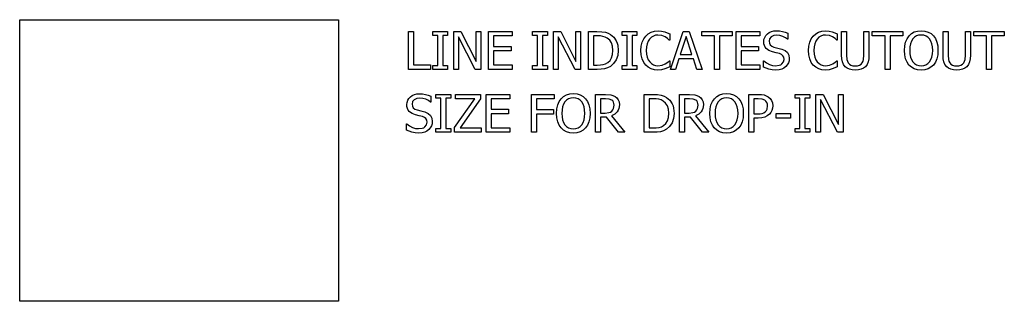
# Model space of a CAD drawing. Units: inches. Extents: x -37.1 to 37.1, y -10.6 to 10.6.
import ezdxf

# ---------------------------------------------------------------- set-up
doc = ezdxf.new("R2010")
doc.units = ezdxf.units.IN
doc.header["$MEASUREMENT"] = 0

msp = doc.modelspace()

# ---------------------------------------------------------------- linework, layer by layer
for p, q in [((-37.057, -10.594), (-37.057, 10.594)), ((-37.057, 10.594), (-13.057, 10.594)), ((-13.057, 10.594), (-13.057, -10.594)), ((-7.798, 6.856), (-7.798, 9.708)), ((-7.798, 9.708), (-7.418, 9.708)), ((-7.418, 9.708), (-7.418, 7.193)), ((-5.957, 9.417), (-5.957, 9.708)), ((-5.957, 9.708), (-4.849, 9.708)), ((-4.849, 9.708), (-4.849, 9.417)), ((-4.382, 6.856), (-4.382, 9.708)), ((-4.382, 9.708), (-3.844, 9.708)), ((-3.844, 9.708), (-2.696, 7.45)), ((-2.696, 7.45), (-2.696, 9.708)), ((-2.696, 9.708), (-2.342, 9.708)), ((-2.342, 9.708), (-2.342, 6.856)), ((-1.763, 6.856), (-1.763, 9.708)), ((-1.763, 9.708), (0.02, 9.708)), ((0.02, 9.708), (0.02, 9.371)), ((1.553, 9.417), (1.553, 9.708)), ((1.553, 9.708), (2.66, 9.708)), ((2.66, 9.708), (2.66, 9.417)), ((3.128, 6.856), (3.128, 9.708)), ((3.128, 9.708), (3.666, 9.708)), ((3.666, 9.708), (4.813, 7.45)), ((4.813, 7.45), (4.813, 9.708)), ((4.813, 9.708), (5.168, 9.708)), ((5.168, 9.708), (5.168, 6.856)), ((5.746, 6.856), (5.746, 9.708)), ((5.746, 9.708), (6.396, 9.708)), ((6.396, 9.708), (6.755, 9.693)), ((6.755, 9.693), (7.027, 9.648)), ((7.027, 9.648), (7.239, 9.576)), ((8.296, 9.417), (8.296, 9.708)), ((8.296, 9.708), (9.403, 9.708)), ((9.403, 9.708), (9.403, 9.417)), ((10.251, 9.536), (10.469, 9.659)), ((10.469, 9.659), (10.716, 9.735)), ((10.716, 9.735), (10.992, 9.76)), ((10.992, 9.76), (11.261, 9.739)), ((11.261, 9.739), (11.493, 9.685)), ((11.493, 9.685), (11.682, 9.613)), ((11.919, 6.856), (12.88, 9.708)), ((12.88, 9.708), (13.348, 9.708)), ((13.348, 9.708), (14.31, 6.856)), ((14.288, 9.371), (14.288, 9.708)), ((14.288, 9.708), (16.584, 9.708)), ((16.584, 9.708), (16.584, 9.371)), ((16.871, 6.856), (16.871, 9.708)), ((16.871, 9.708), (18.654, 9.708)), ((18.654, 9.708), (18.654, 9.371)), ((19.366, 9.628), (19.529, 9.701)), ((19.529, 9.701), (19.711, 9.745)), ((19.711, 9.745), (19.911, 9.76)), ((19.911, 9.76), (20.144, 9.748)), ((20.144, 9.748), (20.364, 9.712)), ((20.364, 9.712), (20.57, 9.654)), ((20.57, 9.654), (20.76, 9.576)), ((22.864, 9.536), (23.082, 9.659)), ((23.082, 9.659), (23.329, 9.735)), ((23.329, 9.735), (23.605, 9.76)), ((23.605, 9.76), (23.874, 9.739)), ((23.874, 9.739), (24.107, 9.685)), ((24.107, 9.685), (24.295, 9.613)), ((24.806, 7.929), (24.806, 9.708)), ((24.806, 9.708), (25.185, 9.708)), ((25.185, 9.708), (25.185, 7.929)), ((26.49, 7.919), (26.49, 9.708)), ((26.49, 9.708), (26.869, 9.708)), ((26.869, 9.708), (26.869, 7.929)), ((27.122, 9.371), (27.122, 9.708)), ((27.122, 9.708), (29.417, 9.708)), ((29.417, 9.708), (29.417, 9.371)), ((30.066, 9.548), (30.282, 9.669)), ((30.282, 9.669), (30.528, 9.743)), ((30.528, 9.743), (30.802, 9.768)), ((30.802, 9.768), (31.079, 9.742)), ((31.079, 9.742), (31.327, 9.666)), ((31.327, 9.666), (31.542, 9.544)), ((32.446, 7.929), (32.446, 9.708)), ((32.446, 9.708), (32.825, 9.708)), ((32.825, 9.708), (32.825, 7.929)), ((34.129, 7.919), (34.129, 9.708)), ((34.129, 9.708), (34.509, 9.708)), ((34.509, 9.708), (34.509, 7.929)), ((34.762, 9.371), (34.762, 9.708)), ((34.762, 9.708), (37.057, 9.708)), ((37.057, 9.708), (37.057, 9.371)), ((-5.593, 9.417), (-5.957, 9.417)), ((-5.593, 7.147), (-5.593, 9.417)), ((-4.849, 9.417), (-5.213, 9.417)), ((-5.213, 9.417), (-5.213, 7.147)), ((-2.767, 6.856), (-4.028, 9.316)), ((-4.028, 9.316), (-4.028, 6.856)), ((0.02, 9.371), (-1.384, 9.371)), ((-1.384, 9.371), (-1.384, 8.589)), ((1.917, 9.417), (1.553, 9.417)), ((1.917, 7.147), (1.917, 9.417)), ((2.66, 9.417), (2.296, 9.417)), ((2.296, 9.417), (2.296, 7.147)), ((4.743, 6.856), (3.482, 9.316)), ((3.482, 9.316), (3.482, 6.856)), ((6.415, 9.383), (6.126, 9.383)), ((6.126, 9.383), (6.126, 7.181)), ((6.651, 9.373), (6.415, 9.383)), ((6.844, 9.342), (6.651, 9.373)), ((7.011, 9.289), (6.844, 9.342)), ((7.168, 9.21), (7.011, 9.289)), ((7.356, 9.054), (7.168, 9.21)), ((7.239, 9.576), (7.417, 9.482)), ((7.492, 8.847), (7.356, 9.054)), ((7.417, 9.482), (7.662, 9.27)), ((7.662, 9.27), (7.844, 8.998)), ((7.844, 8.998), (7.91, 8.84)), ((8.66, 9.417), (8.296, 9.417)), ((8.66, 7.147), (8.66, 9.417)), ((9.403, 9.417), (9.039, 9.417)), ((9.039, 9.417), (9.039, 7.147)), ((9.731, 8.614), (9.799, 8.904)), ((9.799, 8.904), (9.911, 9.153)), ((9.911, 9.153), (10.064, 9.367)), ((10.064, 9.367), (10.251, 9.536)), ((10.25, 8.977), (10.17, 8.775)), ((10.357, 9.141), (10.25, 8.977)), ((10.49, 9.269), (10.357, 9.141)), ((10.643, 9.362), (10.49, 9.269)), ((10.811, 9.418), (10.643, 9.362)), ((10.988, 9.436), (10.811, 9.418)), ((11.285, 9.398), (10.988, 9.436)), ((11.522, 9.3), (11.285, 9.398)), ((11.714, 9.172), (11.522, 9.3)), ((11.682, 9.613), (11.873, 9.519)), ((11.842, 9.061), (11.714, 9.172)), ((11.873, 9.061), (11.842, 9.061)), ((11.873, 9.519), (11.873, 9.061)), ((13.105, 9.321), (12.666, 7.976)), ((13.545, 7.976), (13.105, 9.321)), ((15.246, 9.371), (14.288, 9.371)), ((15.246, 6.856), (15.246, 9.371)), ((16.584, 9.371), (15.626, 9.371)), ((15.626, 9.371), (15.626, 6.856)), ((18.654, 9.371), (17.25, 9.371)), ((17.25, 9.371), (17.25, 8.589)), ((18.951, 8.944), (18.968, 9.11)), ((18.964, 8.787), (18.951, 8.944)), ((18.968, 9.11), (19.019, 9.263)), ((19.019, 9.263), (19.103, 9.401)), ((19.103, 9.401), (19.221, 9.525)), ((19.221, 9.525), (19.366, 9.628)), ((19.387, 9.166), (19.346, 8.984)), ((19.346, 8.984), (19.37, 8.821)), ((19.509, 9.309), (19.387, 9.166)), ((19.697, 9.402), (19.509, 9.309)), ((19.936, 9.432), (19.697, 9.402)), ((20.164, 9.409), (19.936, 9.432)), ((20.382, 9.339), (20.164, 9.409)), ((20.576, 9.239), (20.382, 9.339)), ((20.731, 9.122), (20.576, 9.239)), ((20.76, 9.122), (20.731, 9.122)), ((20.76, 9.576), (20.76, 9.122)), ((22.344, 8.614), (22.412, 8.904)), ((22.412, 8.904), (22.524, 9.153)), ((22.524, 9.153), (22.677, 9.367)), ((22.677, 9.367), (22.864, 9.536)), ((22.863, 8.977), (22.783, 8.775)), ((22.97, 9.141), (22.863, 8.977)), ((23.103, 9.269), (22.97, 9.141)), ((23.256, 9.362), (23.103, 9.269)), ((23.424, 9.418), (23.256, 9.362)), ((23.601, 9.436), (23.424, 9.418)), ((23.898, 9.398), (23.601, 9.436)), ((24.135, 9.3), (23.898, 9.398)), ((24.327, 9.172), (24.135, 9.3)), ((24.295, 9.613), (24.486, 9.519)), ((24.455, 9.061), (24.327, 9.172)), ((24.486, 9.061), (24.455, 9.061)), ((24.486, 9.519), (24.486, 9.061)), ((28.08, 9.371), (27.122, 9.371)), ((28.08, 6.856), (28.08, 9.371)), ((29.417, 9.371), (28.459, 9.371)), ((28.459, 9.371), (28.459, 6.856)), ((29.564, 8.619), (29.63, 8.913)), ((29.63, 8.913), (29.738, 9.166)), ((29.738, 9.166), (29.884, 9.381)), ((29.884, 9.381), (30.066, 9.548)), ((30.07, 8.981), (29.996, 8.779)), ((30.17, 9.145), (30.07, 8.981)), ((30.297, 9.277), (30.17, 9.145)), ((30.443, 9.368), (30.297, 9.277)), ((30.61, 9.422), (30.443, 9.368)), ((30.804, 9.44), (30.61, 9.422)), ((30.993, 9.422), (30.804, 9.44)), ((31.163, 9.366), (30.993, 9.422)), ((31.311, 9.274), (31.163, 9.366)), ((31.436, 9.145), (31.311, 9.274)), ((31.535, 8.983), (31.436, 9.145)), ((31.608, 8.783), (31.535, 8.983)), ((31.542, 9.544), (31.721, 9.381)), ((31.721, 9.381), (31.866, 9.17)), ((31.866, 9.17), (31.974, 8.915)), ((31.974, 8.915), (32.042, 8.618)), ((35.72, 9.371), (34.762, 9.371)), ((35.72, 6.856), (35.72, 9.371)), ((37.057, 9.371), (36.099, 9.371)), ((36.099, 9.371), (36.099, 6.856)), ((-1.384, 8.589), (-0.075, 8.589)), ((-0.075, 8.252), (-1.384, 8.252)), ((-1.384, 8.252), (-1.384, 7.193)), ((-0.075, 8.589), (-0.075, 8.252)), ((7.573, 8.59), (7.492, 8.847)), ((7.601, 8.285), (7.573, 8.59)), ((7.576, 7.979), (7.601, 8.285)), ((7.91, 8.84), (7.958, 8.668)), ((7.995, 8.279), (7.956, 7.908)), ((7.958, 8.668), (7.995, 8.279)), ((9.708, 8.279), (9.731, 8.614)), ((9.732, 7.94), (9.708, 8.279)), ((10.119, 8.541), (10.103, 8.279)), ((10.103, 8.279), (10.12, 8.006)), ((10.17, 8.775), (10.119, 8.541)), ((17.25, 8.589), (18.559, 8.589)), ((18.559, 8.252), (17.25, 8.252)), ((17.25, 8.252), (17.25, 7.193)), ((18.559, 8.589), (18.559, 8.252)), ((19, 8.65), (18.964, 8.787)), ((19.059, 8.531), (19, 8.65)), ((19.137, 8.429), (19.059, 8.531)), ((19.234, 8.342), (19.137, 8.429)), ((19.344, 8.273), (19.234, 8.342)), ((19.608, 8.176), (19.344, 8.273)), ((19.37, 8.821), (19.442, 8.695)), ((19.442, 8.695), (19.559, 8.602)), ((19.559, 8.602), (19.72, 8.538)), ((19.882, 8.109), (19.608, 8.176)), ((19.72, 8.538), (20.015, 8.464)), ((20.015, 8.464), (20.304, 8.388)), ((20.304, 8.388), (20.559, 8.275)), ((20.559, 8.275), (20.735, 8.116)), ((22.321, 8.279), (22.344, 8.614)), ((22.345, 7.94), (22.321, 8.279)), ((22.732, 8.541), (22.716, 8.279)), ((22.716, 8.279), (22.733, 8.006)), ((22.783, 8.775), (22.732, 8.541)), ((29.541, 8.281), (29.564, 8.619)), ((29.563, 7.949), (29.541, 8.281)), ((29.951, 8.544), (29.936, 8.281)), ((29.936, 8.281), (29.951, 8.017)), ((29.996, 8.779), (29.951, 8.544)), ((31.654, 8.548), (31.608, 8.783)), ((31.67, 8.281), (31.654, 8.548)), ((31.655, 8.017), (31.67, 8.281)), ((32.042, 8.618), (32.064, 8.281)), ((32.064, 8.281), (32.042, 7.951)), ((7.204, 7.371), (7.377, 7.527)), ((7.377, 7.527), (7.501, 7.728)), ((7.501, 7.728), (7.576, 7.979)), ((7.837, 7.574), (7.652, 7.294)), ((7.956, 7.908), (7.837, 7.574)), ((9.802, 7.641), (9.732, 7.94)), ((9.915, 7.386), (9.802, 7.641)), ((10.12, 8.006), (10.174, 7.774)), ((10.174, 7.774), (10.257, 7.579)), ((10.257, 7.579), (10.367, 7.417)), ((10.367, 7.417), (10.496, 7.293)), ((11.723, 7.395), (11.844, 7.501)), ((11.844, 7.501), (11.873, 7.501)), ((11.873, 7.501), (11.873, 7.049)), ((12.561, 7.653), (12.302, 6.856)), ((13.651, 7.653), (12.561, 7.653)), ((12.666, 7.976), (13.545, 7.976)), ((13.909, 6.856), (13.651, 7.653)), ((18.93, 7.026), (18.93, 7.501)), ((18.93, 7.501), (18.957, 7.501)), ((18.957, 7.501), (19.157, 7.345)), ((20.124, 8.045), (19.882, 8.109)), ((20.283, 7.98), (20.124, 8.045)), ((20.392, 7.886), (20.283, 7.98)), ((20.315, 7.263), (20.436, 7.415)), ((20.455, 7.763), (20.392, 7.886)), ((20.436, 7.415), (20.476, 7.609)), ((20.476, 7.609), (20.455, 7.763)), ((20.735, 8.116), (20.837, 7.913)), ((20.854, 7.502), (20.803, 7.339)), ((20.837, 7.913), (20.871, 7.668)), ((20.871, 7.668), (20.854, 7.502)), ((22.415, 7.641), (22.345, 7.94)), ((22.528, 7.386), (22.415, 7.641)), ((22.733, 8.006), (22.787, 7.774)), ((22.787, 7.774), (22.87, 7.579)), ((22.87, 7.579), (22.98, 7.417)), ((22.98, 7.417), (23.109, 7.293)), ((24.336, 7.395), (24.457, 7.501)), ((24.457, 7.501), (24.486, 7.501)), ((24.486, 7.501), (24.486, 7.049)), ((24.821, 7.648), (24.806, 7.929)), ((24.867, 7.416), (24.821, 7.648)), ((24.95, 7.223), (24.867, 7.416)), ((25.185, 7.929), (25.21, 7.596)), ((25.21, 7.596), (25.247, 7.468)), ((25.247, 7.468), (25.308, 7.354)), ((26.367, 7.354), (26.427, 7.469)), ((26.427, 7.469), (26.464, 7.595)), ((26.464, 7.595), (26.49, 7.919)), ((26.809, 7.419), (26.726, 7.223)), ((26.854, 7.653), (26.809, 7.419)), ((26.869, 7.929), (26.854, 7.653)), ((29.629, 7.653), (29.563, 7.949)), ((29.737, 7.397), (29.629, 7.653)), ((29.951, 8.017), (29.995, 7.786)), ((29.995, 7.786), (30.069, 7.587)), ((30.069, 7.587), (30.172, 7.422)), ((30.172, 7.422), (30.3, 7.292)), ((31.308, 7.292), (31.435, 7.422)), ((31.435, 7.422), (31.538, 7.587)), ((31.538, 7.587), (31.611, 7.786)), ((31.611, 7.786), (31.655, 8.017)), ((31.976, 7.655), (31.868, 7.397)), ((32.042, 7.951), (31.976, 7.655)), ((32.461, 7.648), (32.446, 7.929)), ((32.507, 7.416), (32.461, 7.648)), ((32.59, 7.223), (32.507, 7.416)), ((32.825, 7.929), (32.85, 7.596)), ((32.85, 7.596), (32.887, 7.468)), ((32.887, 7.468), (32.948, 7.354)), ((34.007, 7.354), (34.067, 7.469)), ((34.067, 7.469), (34.104, 7.595)), ((34.104, 7.595), (34.129, 7.919)), ((34.448, 7.419), (34.365, 7.223)), ((34.494, 7.653), (34.448, 7.419)), ((34.509, 7.929), (34.494, 7.653)), ((-6.144, 6.856), (-7.798, 6.856)), ((-7.418, 7.193), (-6.144, 7.193)), ((-6.144, 7.193), (-6.144, 6.856)), ((-5.957, 6.856), (-5.957, 7.147)), ((-5.957, 7.147), (-5.593, 7.147)), ((-4.849, 6.856), (-5.957, 6.856)), ((-5.213, 7.147), (-4.849, 7.147)), ((-4.849, 7.147), (-4.849, 6.856)), ((-4.028, 6.856), (-4.382, 6.856)), ((-2.342, 6.856), (-2.767, 6.856)), ((0.02, 6.856), (-1.763, 6.856)), ((-1.384, 7.193), (0.02, 7.193)), ((0.02, 7.193), (0.02, 6.856)), ((1.553, 6.856), (1.553, 7.147)), ((1.553, 7.147), (1.917, 7.147)), ((2.66, 6.856), (1.553, 6.856)), ((2.296, 7.147), (2.66, 7.147)), ((2.66, 7.147), (2.66, 6.856)), ((3.482, 6.856), (3.128, 6.856)), ((5.168, 6.856), (4.743, 6.856)), ((6.403, 6.856), (5.746, 6.856)), ((6.126, 7.181), (6.415, 7.181)), ((6.719, 6.867), (6.403, 6.856)), ((6.415, 7.181), (6.652, 7.192)), ((6.652, 7.192), (6.857, 7.222)), ((6.973, 6.902), (6.719, 6.867)), ((6.857, 7.222), (7.039, 7.279)), ((7.195, 6.97), (6.973, 6.902)), ((7.039, 7.279), (7.204, 7.371)), ((7.413, 7.084), (7.195, 6.97)), ((7.652, 7.294), (7.413, 7.084)), ((8.296, 6.856), (8.296, 7.147)), ((8.296, 7.147), (8.66, 7.147)), ((9.403, 6.856), (8.296, 6.856)), ((9.039, 7.147), (9.403, 7.147)), ((9.403, 7.147), (9.403, 6.856)), ((10.066, 7.178), (9.915, 7.386)), ((10.253, 7.015), (10.066, 7.178)), ((10.471, 6.898), (10.253, 7.015)), ((10.717, 6.828), (10.471, 6.898)), ((10.496, 7.293), (10.647, 7.203)), ((10.647, 7.203), (10.812, 7.15)), ((10.986, 6.804), (10.717, 6.828)), ((10.812, 7.15), (10.988, 7.132)), ((11.263, 6.825), (10.986, 6.804)), ((10.988, 7.132), (11.292, 7.172)), ((11.493, 6.886), (11.263, 6.825)), ((11.292, 7.172), (11.541, 7.273)), ((11.696, 6.965), (11.493, 6.886)), ((11.541, 7.273), (11.723, 7.395)), ((11.873, 7.049), (11.696, 6.965)), ((12.302, 6.856), (11.919, 6.856)), ((14.31, 6.856), (13.909, 6.856)), ((15.626, 6.856), (15.246, 6.856)), ((18.654, 6.856), (16.871, 6.856)), ((17.25, 7.193), (18.654, 7.193)), ((18.654, 7.193), (18.654, 6.856)), ((19.339, 6.868), (18.93, 7.026)), ((19.157, 7.345), (19.382, 7.228)), ((19.58, 6.82), (19.339, 6.868)), ((19.382, 7.228), (19.616, 7.156)), ((19.867, 6.804), (19.58, 6.82)), ((19.616, 7.156), (19.84, 7.132)), ((19.84, 7.132), (20.116, 7.164)), ((20.106, 6.821), (19.867, 6.804)), ((20.301, 6.871), (20.106, 6.821)), ((20.116, 7.164), (20.225, 7.205)), ((20.225, 7.205), (20.315, 7.263)), ((20.465, 6.953), (20.301, 6.871)), ((20.612, 7.063), (20.465, 6.953)), ((20.721, 7.188), (20.612, 7.063)), ((20.803, 7.339), (20.721, 7.188)), ((22.679, 7.178), (22.528, 7.386)), ((22.866, 7.015), (22.679, 7.178)), ((23.084, 6.898), (22.866, 7.015)), ((23.33, 6.828), (23.084, 6.898)), ((23.109, 7.293), (23.26, 7.203)), ((23.26, 7.203), (23.425, 7.15)), ((23.599, 6.804), (23.33, 6.828)), ((23.425, 7.15), (23.601, 7.132)), ((23.876, 6.825), (23.599, 6.804)), ((23.601, 7.132), (23.905, 7.172)), ((24.107, 6.886), (23.876, 6.825)), ((23.905, 7.172), (24.154, 7.273)), ((24.309, 6.965), (24.107, 6.886)), ((24.154, 7.273), (24.336, 7.395)), ((24.486, 7.049), (24.309, 6.965)), ((25.078, 7.059), (24.95, 7.223)), ((25.224, 6.945), (25.078, 7.059)), ((25.398, 6.862), (25.224, 6.945)), ((25.308, 7.354), (25.398, 7.253)), ((25.398, 7.253), (25.516, 7.18)), ((25.601, 6.813), (25.398, 6.862)), ((25.516, 7.18), (25.661, 7.135)), ((25.836, 6.796), (25.601, 6.813)), ((25.661, 7.135), (25.836, 7.12)), ((25.836, 7.12), (26.004, 7.135)), ((26.078, 6.813), (25.836, 6.796)), ((26.004, 7.135), (26.152, 7.18)), ((26.28, 6.862), (26.078, 6.813)), ((26.152, 7.18), (26.275, 7.253)), ((26.275, 7.253), (26.367, 7.354)), ((26.45, 6.943), (26.28, 6.862)), ((26.597, 7.059), (26.45, 6.943)), ((26.726, 7.223), (26.597, 7.059)), ((28.459, 6.856), (28.08, 6.856)), ((29.882, 7.185), (29.737, 7.397)), ((30.065, 7.016), (29.882, 7.185)), ((30.281, 6.894), (30.065, 7.016)), ((30.527, 6.821), (30.281, 6.894)), ((30.3, 7.292), (30.448, 7.198)), ((30.448, 7.198), (30.616, 7.143)), ((30.802, 6.796), (30.527, 6.821)), ((30.616, 7.143), (30.804, 7.124)), ((31.07, 6.82), (30.802, 6.796)), ((30.804, 7.124), (30.992, 7.143)), ((30.992, 7.143), (31.16, 7.198)), ((31.314, 6.891), (31.07, 6.82)), ((31.16, 7.198), (31.308, 7.292)), ((31.533, 7.012), (31.314, 6.891)), ((31.721, 7.185), (31.533, 7.012)), ((31.868, 7.397), (31.721, 7.185)), ((32.718, 7.059), (32.59, 7.223)), ((32.864, 6.945), (32.718, 7.059)), ((33.038, 6.862), (32.864, 6.945)), ((32.948, 7.354), (33.038, 7.253)), ((33.038, 7.253), (33.155, 7.18)), ((33.241, 6.813), (33.038, 6.862)), ((33.155, 7.18), (33.301, 7.135)), ((33.476, 6.796), (33.241, 6.813)), ((33.301, 7.135), (33.476, 7.12)), ((33.476, 7.12), (33.644, 7.135)), ((33.718, 6.813), (33.476, 6.796)), ((33.644, 7.135), (33.792, 7.18)), ((33.92, 6.862), (33.718, 6.813)), ((33.792, 7.18), (33.915, 7.253)), ((33.915, 7.253), (34.007, 7.354)), ((34.09, 6.943), (33.92, 6.862)), ((34.237, 7.059), (34.09, 6.943)), ((34.365, 7.223), (34.237, 7.059)), ((36.099, 6.856), (35.72, 6.856)), ((-7.902, 4.375), (-7.851, 4.527)), ((-7.851, 4.527), (-7.766, 4.665)), ((-7.766, 4.665), (-7.648, 4.79)), ((-7.648, 4.79), (-7.504, 4.892)), ((-7.504, 4.892), (-7.341, 4.966)), ((-7.361, 4.573), (-7.483, 4.43)), ((-7.173, 4.666), (-7.361, 4.573)), ((-7.341, 4.966), (-7.159, 5.01)), ((-6.934, 4.697), (-7.173, 4.666)), ((-7.159, 5.01), (-6.959, 5.024)), ((-6.959, 5.024), (-6.726, 5.012)), ((-6.705, 4.674), (-6.934, 4.697)), ((-6.726, 5.012), (-6.506, 4.976)), ((-6.487, 4.604), (-6.705, 4.674)), ((-6.506, 4.976), (-6.3, 4.919)), ((-6.294, 4.503), (-6.487, 4.604)), ((-6.3, 4.919), (-6.11, 4.84)), ((-6.139, 4.386), (-6.294, 4.503)), ((-6.11, 4.84), (-6.11, 4.386)), ((-5.723, 4.681), (-5.723, 4.973)), ((-5.723, 4.973), (-4.616, 4.973)), ((-5.359, 4.681), (-5.723, 4.681)), ((-5.359, 2.411), (-5.359, 4.681)), ((-4.616, 4.681), (-4.98, 4.681)), ((-4.98, 4.681), (-4.98, 2.411)), ((-4.616, 4.973), (-4.616, 4.681)), ((-4.323, 2.473), (-2.796, 4.635)), ((-4.254, 4.635), (-4.254, 4.973)), ((-4.254, 4.973), (-2.369, 4.973)), ((-2.796, 4.635), (-4.254, 4.635)), ((-2.369, 4.63), (-3.913, 2.457)), ((-2.369, 4.973), (-2.369, 4.63)), ((-1.955, 2.12), (-1.955, 4.973)), ((-1.955, 4.973), (-0.171, 4.973)), ((-0.171, 4.635), (-1.575, 4.635)), ((-1.575, 4.635), (-1.575, 3.854)), ((-0.171, 4.973), (-0.171, 4.635)), ((1.472, 2.12), (1.472, 4.973)), ((1.472, 4.973), (3.179, 4.973)), ((3.179, 4.635), (1.852, 4.635)), ((1.852, 4.635), (1.852, 3.831)), ((3.179, 4.973), (3.179, 4.635)), ((3.553, 4.43), (3.698, 4.645)), ((3.698, 4.645), (3.88, 4.812)), ((3.88, 4.812), (4.096, 4.933)), ((4.112, 4.541), (3.984, 4.409)), ((4.096, 4.933), (4.342, 5.007)), ((4.257, 4.633), (4.112, 4.541)), ((4.424, 4.686), (4.257, 4.633)), ((4.342, 5.007), (4.616, 5.032)), ((4.618, 4.704), (4.424, 4.686)), ((4.616, 5.032), (4.893, 5.007)), ((4.807, 4.686), (4.618, 4.704)), ((4.977, 4.631), (4.807, 4.686)), ((4.893, 5.007), (5.141, 4.93)), ((5.125, 4.538), (4.977, 4.631)), ((5.25, 4.409), (5.125, 4.538)), ((5.141, 4.93), (5.357, 4.808)), ((5.357, 4.808), (5.536, 4.645)), ((5.536, 4.645), (5.68, 4.435)), ((6.294, 2.12), (6.294, 4.973)), ((6.294, 4.973), (7.03, 4.973)), ((7.049, 4.647), (6.674, 4.647)), ((6.674, 4.647), (6.674, 3.57)), ((7.03, 4.973), (7.441, 4.946)), ((7.315, 4.625), (7.049, 4.647)), ((7.503, 4.549), (7.315, 4.625)), ((7.441, 4.946), (7.602, 4.901)), ((7.583, 4.479), (7.503, 4.549)), ((7.639, 4.391), (7.583, 4.479)), ((7.602, 4.901), (7.756, 4.821)), ((7.756, 4.821), (7.89, 4.712)), ((7.89, 4.712), (7.993, 4.574)), ((7.993, 4.574), (8.058, 4.405)), ((9.955, 2.12), (9.955, 4.973)), ((9.955, 4.973), (10.605, 4.973)), ((10.624, 4.647), (10.334, 4.647)), ((10.334, 4.647), (10.334, 2.446)), ((10.605, 4.973), (10.964, 4.958)), ((10.859, 4.637), (10.624, 4.647)), ((11.053, 4.607), (10.859, 4.637)), ((10.964, 4.958), (11.236, 4.912)), ((11.22, 4.554), (11.053, 4.607)), ((11.377, 4.475), (11.22, 4.554)), ((11.236, 4.912), (11.448, 4.841)), ((11.565, 4.319), (11.377, 4.475)), ((11.448, 4.841), (11.626, 4.747)), ((11.626, 4.747), (11.87, 4.535)), ((11.87, 4.535), (12.053, 4.263)), ((12.616, 2.12), (12.616, 4.973)), ((12.616, 4.973), (13.352, 4.973)), ((13.371, 4.647), (12.995, 4.647)), ((12.995, 4.647), (12.995, 3.57)), ((13.352, 4.973), (13.763, 4.946)), ((13.637, 4.625), (13.371, 4.647)), ((13.825, 4.549), (13.637, 4.625)), ((13.763, 4.946), (13.924, 4.901)), ((13.905, 4.479), (13.825, 4.549)), ((13.961, 4.391), (13.905, 4.479)), ((13.924, 4.901), (14.078, 4.821)), ((14.078, 4.821), (14.212, 4.712)), ((14.212, 4.712), (14.314, 4.574)), ((14.314, 4.574), (14.38, 4.405)), ((15.085, 4.43), (15.231, 4.645)), ((15.231, 4.645), (15.413, 4.812)), ((15.413, 4.812), (15.629, 4.933)), ((15.644, 4.541), (15.516, 4.409)), ((15.629, 4.933), (15.875, 5.007)), ((15.789, 4.633), (15.644, 4.541)), ((15.957, 4.686), (15.789, 4.633)), ((15.875, 5.007), (16.149, 5.032)), ((16.151, 4.704), (15.957, 4.686)), ((16.149, 5.032), (16.425, 5.007)), ((16.34, 4.686), (16.151, 4.704)), ((16.51, 4.631), (16.34, 4.686)), ((16.425, 5.007), (16.674, 4.93)), ((16.658, 4.538), (16.51, 4.631)), ((16.783, 4.409), (16.658, 4.538)), ((16.674, 4.93), (16.889, 4.808)), ((16.889, 4.808), (17.068, 4.645)), ((17.068, 4.645), (17.213, 4.435)), ((17.827, 2.12), (17.827, 4.973)), ((17.827, 4.973), (18.543, 4.973)), ((18.52, 4.647), (18.206, 4.647)), ((18.206, 4.647), (18.206, 3.507)), ((18.818, 4.622), (18.52, 4.647)), ((18.543, 4.973), (18.777, 4.962)), ((18.777, 4.962), (18.974, 4.93)), ((19.028, 4.538), (18.818, 4.622)), ((18.974, 4.93), (19.142, 4.875)), ((19.118, 4.459), (19.028, 4.538)), ((19.182, 4.36), (19.118, 4.459)), ((19.142, 4.875), (19.288, 4.794)), ((19.288, 4.794), (19.43, 4.671)), ((19.43, 4.671), (19.538, 4.518)), ((19.538, 4.518), (19.605, 4.333)), ((21.304, 4.681), (21.304, 4.973)), ((21.304, 4.973), (22.411, 4.973)), ((21.668, 4.681), (21.304, 4.681)), ((21.668, 2.411), (21.668, 4.681)), ((22.411, 4.681), (22.047, 4.681)), ((22.047, 4.681), (22.047, 2.411)), ((22.411, 4.973), (22.411, 4.681)), ((22.879, 2.12), (22.879, 4.973)), ((22.879, 4.973), (23.417, 4.973)), ((24.493, 2.12), (23.233, 4.58)), ((23.233, 4.58), (23.233, 2.12)), ((23.417, 4.973), (24.564, 2.714)), ((24.564, 2.714), (24.564, 4.973)), ((24.564, 4.973), (24.919, 4.973)), ((24.919, 4.973), (24.919, 2.12)), ((-7.918, 4.208), (-7.902, 4.375)), ((-7.906, 4.051), (-7.918, 4.208)), ((-7.87, 3.914), (-7.906, 4.051)), ((-7.811, 3.795), (-7.87, 3.914)), ((-7.733, 3.693), (-7.811, 3.795)), ((-7.483, 4.43), (-7.524, 4.248)), ((-7.524, 4.248), (-7.5, 4.085)), ((-7.5, 4.085), (-7.428, 3.959)), ((-7.428, 3.959), (-7.311, 3.866)), ((-7.311, 3.866), (-7.15, 3.802)), ((-7.15, 3.802), (-6.855, 3.728)), ((-6.855, 3.728), (-6.566, 3.653)), ((-6.11, 4.386), (-6.139, 4.386)), ((-1.575, 3.854), (-0.267, 3.854)), ((-0.267, 3.854), (-0.267, 3.517)), ((1.852, 3.831), (3.124, 3.831)), ((3.124, 3.831), (3.124, 3.494)), ((3.356, 3.545), (3.378, 3.884)), ((3.378, 3.884), (3.445, 4.178)), ((3.445, 4.178), (3.553, 4.43)), ((3.765, 3.809), (3.75, 3.545)), ((3.811, 4.044), (3.765, 3.809)), ((3.884, 4.245), (3.811, 4.044)), ((3.984, 4.409), (3.884, 4.245)), ((5.349, 4.247), (5.25, 4.409)), ((5.423, 4.047), (5.349, 4.247)), ((5.469, 3.813), (5.423, 4.047)), ((5.484, 3.545), (5.469, 3.813)), ((5.68, 4.435), (5.788, 4.18)), ((5.788, 4.18), (5.856, 3.882)), ((5.856, 3.882), (5.879, 3.545)), ((7.421, 3.643), (7.522, 3.718)), ((7.522, 3.718), (7.594, 3.806)), ((7.594, 3.806), (7.644, 3.909)), ((7.672, 4.288), (7.639, 4.391)), ((7.644, 3.909), (7.683, 4.17)), ((7.683, 4.17), (7.672, 4.288)), ((7.99, 3.786), (7.921, 3.674)), ((8.04, 3.91), (7.99, 3.786)), ((8.08, 4.199), (8.04, 3.91)), ((8.058, 4.405), (8.08, 4.199)), ((11.7, 4.112), (11.565, 4.319)), ((11.782, 3.855), (11.7, 4.112)), ((11.81, 3.549), (11.782, 3.855)), ((12.053, 4.263), (12.119, 4.105)), ((12.119, 4.105), (12.166, 3.932)), ((12.166, 3.932), (12.204, 3.544)), ((13.743, 3.643), (13.844, 3.718)), ((13.844, 3.718), (13.916, 3.806)), ((13.916, 3.806), (13.966, 3.909)), ((13.994, 4.288), (13.961, 4.391)), ((13.966, 3.909), (14.005, 4.17)), ((14.005, 4.17), (13.994, 4.288)), ((14.312, 3.786), (14.243, 3.674)), ((14.362, 3.91), (14.312, 3.786)), ((14.402, 4.199), (14.362, 3.91)), ((14.38, 4.405), (14.402, 4.199)), ((14.888, 3.545), (14.91, 3.884)), ((14.91, 3.884), (14.977, 4.178)), ((14.977, 4.178), (15.085, 4.43)), ((15.298, 3.809), (15.283, 3.545)), ((15.343, 4.044), (15.298, 3.809)), ((15.417, 4.245), (15.343, 4.044)), ((15.516, 4.409), (15.417, 4.245)), ((16.881, 4.247), (16.783, 4.409)), ((16.955, 4.047), (16.881, 4.247)), ((17.001, 3.813), (16.955, 4.047)), ((17.016, 3.545), (17.001, 3.813)), ((17.213, 4.435), (17.321, 4.18)), ((17.321, 4.18), (17.389, 3.882)), ((17.389, 3.882), (17.411, 3.545)), ((19.072, 3.678), (19.145, 3.768)), ((19.145, 3.768), (19.195, 3.865)), ((19.22, 4.241), (19.182, 4.36)), ((19.195, 3.865), (19.233, 4.103)), ((19.233, 4.103), (19.22, 4.241)), ((19.561, 3.761), (19.483, 3.607)), ((19.611, 3.932), (19.561, 3.761)), ((19.605, 4.333), (19.628, 4.112)), ((19.628, 4.112), (19.611, 3.932)), ((-7.636, 3.606), (-7.733, 3.693)), ((-7.526, 3.538), (-7.636, 3.606)), ((-7.261, 3.44), (-7.526, 3.538)), ((-6.987, 3.373), (-7.261, 3.44)), ((-6.746, 3.31), (-6.987, 3.373)), ((-6.587, 3.244), (-6.746, 3.31)), ((-6.478, 3.151), (-6.587, 3.244)), ((-6.566, 3.653), (-6.311, 3.54)), ((-6.415, 3.028), (-6.478, 3.151)), ((-6.393, 2.873), (-6.415, 3.028)), ((-6.311, 3.54), (-6.135, 3.381)), ((-6.135, 3.381), (-6.033, 3.178)), ((-6.033, 3.178), (-5.999, 2.932)), ((-0.267, 3.517), (-1.575, 3.517)), ((-1.575, 3.517), (-1.575, 2.457)), ((3.124, 3.494), (1.852, 3.494)), ((1.852, 3.494), (1.852, 2.12)), ((3.378, 3.213), (3.356, 3.545)), ((3.444, 2.917), (3.378, 3.213)), ((3.75, 3.545), (3.765, 3.281)), ((3.765, 3.281), (3.809, 3.05)), ((3.809, 3.05), (3.883, 2.852)), ((5.352, 2.852), (5.425, 3.05)), ((5.425, 3.05), (5.469, 3.281)), ((5.469, 3.281), (5.484, 3.545)), ((5.857, 3.215), (5.79, 2.919)), ((5.879, 3.545), (5.857, 3.215)), ((6.674, 3.57), (7.007, 3.57)), ((7.107, 3.254), (6.674, 3.254)), ((6.674, 3.254), (6.674, 2.12)), ((7.007, 3.57), (7.3, 3.599)), ((8.011, 2.12), (7.107, 3.254)), ((7.3, 3.599), (7.421, 3.643)), ((7.733, 3.49), (7.488, 3.362)), ((7.488, 3.362), (8.503, 2.12)), ((7.921, 3.674), (7.733, 3.49)), ((11.586, 2.792), (11.71, 2.993)), ((11.71, 2.993), (11.785, 3.243)), ((11.785, 3.243), (11.81, 3.549)), ((12.165, 3.172), (12.046, 2.839)), ((12.204, 3.544), (12.165, 3.172)), ((12.995, 3.57), (13.329, 3.57)), ((13.428, 3.254), (12.995, 3.254)), ((12.995, 3.254), (12.995, 2.12)), ((13.329, 3.57), (13.622, 3.599)), ((14.333, 2.12), (13.428, 3.254)), ((13.622, 3.599), (13.743, 3.643)), ((14.055, 3.49), (13.81, 3.362)), ((13.81, 3.362), (14.825, 2.12)), ((14.243, 3.674), (14.055, 3.49)), ((14.91, 3.213), (14.888, 3.545)), ((14.976, 2.917), (14.91, 3.213)), ((15.283, 3.545), (15.297, 3.281)), ((15.297, 3.281), (15.342, 3.05)), ((15.342, 3.05), (15.415, 2.852)), ((16.884, 2.852), (16.958, 3.05)), ((16.958, 3.05), (17.002, 3.281)), ((17.002, 3.281), (17.016, 3.545)), ((17.389, 3.215), (17.323, 2.919)), ((17.411, 3.545), (17.389, 3.215)), ((18.206, 3.507), (18.465, 3.507)), ((18.528, 3.183), (18.206, 3.183)), ((18.206, 3.183), (18.206, 2.12)), ((18.465, 3.507), (18.673, 3.516)), ((18.806, 3.202), (18.528, 3.183)), ((18.673, 3.516), (18.836, 3.544)), ((19.032, 3.258), (18.806, 3.202)), ((18.836, 3.544), (18.966, 3.596)), ((18.966, 3.596), (19.072, 3.678)), ((19.218, 3.351), (19.032, 3.258)), ((19.379, 3.478), (19.218, 3.351)), ((19.483, 3.607), (19.379, 3.478)), ((19.873, 3.195), (19.873, 3.542)), ((19.873, 3.542), (20.953, 3.542)), ((20.953, 3.195), (19.873, 3.195)), ((20.953, 3.542), (20.953, 3.195)), ((-7.939, 2.291), (-7.939, 2.766)), ((-7.939, 2.766), (-7.913, 2.766)), ((-7.53, 2.133), (-7.939, 2.291)), ((-7.913, 2.766), (-7.712, 2.609)), ((-7.712, 2.609), (-7.487, 2.493)), ((-7.487, 2.493), (-7.254, 2.42)), ((-7.254, 2.42), (-7.03, 2.396)), ((-7.03, 2.396), (-6.754, 2.429)), ((-6.754, 2.429), (-6.644, 2.47)), ((-6.644, 2.47), (-6.554, 2.527)), ((-6.554, 2.527), (-6.434, 2.679)), ((-6.434, 2.679), (-6.393, 2.873)), ((-6.257, 2.327), (-6.404, 2.217)), ((-6.149, 2.453), (-6.257, 2.327)), ((-6.067, 2.603), (-6.149, 2.453)), ((-6.016, 2.767), (-6.067, 2.603)), ((-5.999, 2.932), (-6.016, 2.767)), ((-5.723, 2.12), (-5.723, 2.411)), ((-5.723, 2.411), (-5.359, 2.411)), ((-4.98, 2.411), (-4.616, 2.411)), ((-4.616, 2.411), (-4.616, 2.12)), ((-4.323, 2.12), (-4.323, 2.473)), ((-3.913, 2.457), (-2.33, 2.457)), ((-2.33, 2.457), (-2.33, 2.12)), ((-1.575, 2.457), (-0.171, 2.457)), ((-0.171, 2.457), (-0.171, 2.12)), ((3.551, 2.661), (3.444, 2.917)), ((3.697, 2.45), (3.551, 2.661)), ((3.879, 2.28), (3.697, 2.45)), ((4.095, 2.158), (3.879, 2.28)), ((3.883, 2.852), (3.986, 2.686)), ((3.986, 2.686), (4.114, 2.556)), ((4.114, 2.556), (4.262, 2.463)), ((4.262, 2.463), (4.43, 2.407)), ((4.43, 2.407), (4.618, 2.388)), ((4.618, 2.388), (4.806, 2.407)), ((4.806, 2.407), (4.974, 2.463)), ((4.974, 2.463), (5.122, 2.556)), ((5.122, 2.556), (5.249, 2.686)), ((5.347, 2.277), (5.129, 2.156)), ((5.249, 2.686), (5.352, 2.852)), ((5.536, 2.45), (5.347, 2.277)), ((5.683, 2.662), (5.536, 2.45)), ((5.79, 2.919), (5.683, 2.662)), ((10.334, 2.446), (10.624, 2.446)), ((10.624, 2.446), (10.861, 2.456)), ((10.861, 2.456), (11.066, 2.486)), ((11.066, 2.486), (11.248, 2.544)), ((11.404, 2.235), (11.182, 2.166)), ((11.248, 2.544), (11.413, 2.635)), ((11.622, 2.348), (11.404, 2.235)), ((11.413, 2.635), (11.586, 2.792)), ((11.861, 2.559), (11.622, 2.348)), ((12.046, 2.839), (11.861, 2.559)), ((15.084, 2.661), (14.976, 2.917)), ((15.229, 2.45), (15.084, 2.661)), ((15.412, 2.28), (15.229, 2.45)), ((15.628, 2.158), (15.412, 2.28)), ((15.415, 2.852), (15.518, 2.686)), ((15.518, 2.686), (15.646, 2.556)), ((15.646, 2.556), (15.794, 2.463)), ((15.794, 2.463), (15.962, 2.407)), ((15.962, 2.407), (16.151, 2.388)), ((16.151, 2.388), (16.339, 2.407)), ((16.339, 2.407), (16.507, 2.463)), ((16.507, 2.463), (16.654, 2.556)), ((16.654, 2.556), (16.782, 2.686)), ((16.879, 2.277), (16.661, 2.156)), ((16.782, 2.686), (16.884, 2.852)), ((17.068, 2.45), (16.879, 2.277)), ((17.215, 2.662), (17.068, 2.45)), ((17.323, 2.919), (17.215, 2.662)), ((21.304, 2.12), (21.304, 2.411)), ((21.304, 2.411), (21.668, 2.411)), ((22.047, 2.411), (22.411, 2.411)), ((22.411, 2.411), (22.411, 2.12)), ((-7.29, 2.084), (-7.53, 2.133)), ((-7.003, 2.068), (-7.29, 2.084)), ((-6.764, 2.085), (-7.003, 2.068)), ((-6.569, 2.135), (-6.764, 2.085)), ((-6.404, 2.217), (-6.569, 2.135)), ((-4.616, 2.12), (-5.723, 2.12)), ((-2.33, 2.12), (-4.323, 2.12)), ((-0.171, 2.12), (-1.955, 2.12)), ((1.852, 2.12), (1.472, 2.12)), ((4.341, 2.085), (4.095, 2.158)), ((4.616, 2.061), (4.341, 2.085)), ((4.884, 2.084), (4.616, 2.061)), ((5.129, 2.156), (4.884, 2.084)), ((6.674, 2.12), (6.294, 2.12)), ((8.503, 2.12), (8.011, 2.12)), ((10.612, 2.12), (9.955, 2.12)), ((10.928, 2.132), (10.612, 2.12)), ((11.182, 2.166), (10.928, 2.132)), ((12.995, 2.12), (12.616, 2.12)), ((14.825, 2.12), (14.333, 2.12)), ((15.874, 2.085), (15.628, 2.158)), ((16.149, 2.061), (15.874, 2.085)), ((16.417, 2.084), (16.149, 2.061)), ((16.661, 2.156), (16.417, 2.084)), ((18.206, 2.12), (17.827, 2.12)), ((22.411, 2.12), (21.304, 2.12)), ((23.233, 2.12), (22.879, 2.12)), ((24.919, 2.12), (24.493, 2.12)), ((-13.057, -10.594), (-37.057, -10.594))]:
    msp.add_line(p, q)

doc.saveas('drawing.dxf')
